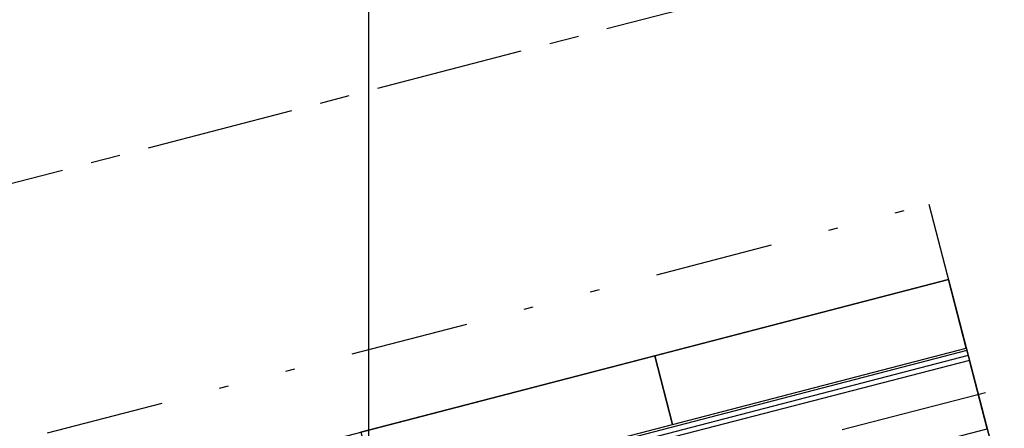
# Model space of a CAD drawing. Units: millimetres. Extents: x 0 to 841, y 0 to 594.
# Drawn here: x 748 to 759, y 558 to 563 of the extents above; entities that cross this region are included whole.
import ezdxf

# ---------------------------------------------------------------- set-up
doc = ezdxf.new("R2010")
doc.units = ezdxf.units.MM
doc.linetypes.add('CENTER', pattern=[50.8, 31.75, -6.35, 6.35, -6.35])
doc.linetypes.add('DIVIDE2', pattern=[15.875, 6.35, -3.175, 0, -3.175, 0, -3.175])
doc.layers.add('AL1', color=8, linetype='Continuous')
doc.layers.add('AR80', color=3, linetype='Continuous')
doc.styles.add('R100', font='simplex.shx', dxfattribs={"height": 2.5})
doc.dimstyles.new('TICK-500', dxfattribs={"dimtxt": 2.5, "dimasz": 2.5, "dimexe": 1, "dimexo": 1, "dimgap": 1, "dimtad": 1, "dimdec": 0, "dimlfac": 50, "dimrnd": 0.5, "dimzin": 12, "dimdsep": 46, "dimtxsty": 'R100', "dimblk": 'ARCHTICK', "dimcen": 0.09, "dimdle": 1, "dimclrd": 7, "dimclre": 7, "dimclrt": 3, "dimadec": 0, "dimazin": 0, "dimtfac": 1, "dimtdec": 0, "dimtofl": 0, "dimtmove": 0, "dimatfit": 3, "dimfxl": 1, "dimtolj": 1, "dimtzin": 0, "dimlwd": -1, "dimlwe": -1, "dimarcsym": 0})

# ---------------------------------------------------------------- blocks, each defined once
blk = doc.blocks.new('_ArchTick')
at = {"color": 0, "linetype": 'ByBlock', "const_width": 0.15}
blk.add_lwpolyline([(-0.5, -0.5), (0.5, 0.5)], dxfattribs=at)
blk = doc.blocks.new('A$C3DA55548')
at = {"layer": 'AL1', "linetype": 'CENTER', "ltscale": 0.05}
for p, q in [((-175, -46.811), (0, -1.336)), ((-67.689, -23.887), (-175, -51.772))]:
    blk.add_line(p, q, dxfattribs=at)
at = {"layer": 'AL1', "linetype": 'DIVIDE2', "ltscale": 0.2, "extrusion": (0.006423, 0.001103, 0.999979)}
blk.add_line((-82.665, -25.596, 0.055), (-73.215, -23.14, -0.009), dxfattribs=at)
at = {"layer": 'AL1', "linetype": 'Continuous'}
blk.add_line((-73.215, -23.14, -0.009), (-71.362, -30.274, -0.048), dxfattribs=at)
at = {"layer": 'AL1', "extrusion": (0.006423, 0.001103, 0.999979)}
for p, q in [((-72.807, -24.712, 0.001), (-82.257, -27.168, 0.065)), ((-72.793, -24.765, 0.001), (-82.243, -27.22, 0.065))]:
    blk.add_line(p, q, dxfattribs=at)
at = {"layer": 'AL1', "linetype": 'Continuous', "extrusion": (0.006423, 0.001103, 0.999979), "elevation": -0.505}
blk.add_lwpolyline([(-82.453, -26.406), (-73.003, -23.95), (-71.543, -29.568), (-80.994, -32.024)], close=True, dxfattribs=at)
at = {"layer": 'AL1', "extrusion": (0.006423, 0.001103, 0.999979), "elevation": -0.505}
for points in [[(-75.962, -25.504), (-72.812, -24.685), (-73.003, -23.95), (-76.153, -24.769)], [(-79.112, -26.322), (-75.962, -25.504), (-76.153, -24.769), (-79.303, -25.587)], [(-75.737, -26.37), (-72.587, -25.552), (-72.778, -24.817), (-75.928, -25.635)]]:
    blk.add_lwpolyline(points, close=True, dxfattribs=at)
at = {"color": 1}
blk.add_leader([(-79.219, -28.812), (-79.219, -16.158), (-107.402, -16.158)], dimstyle='TICK-500', override={"dimgap": 1, "dimtad": 0}, dxfattribs=at)

msp = doc.modelspace()

# ---------------------------------------------------------------- block references
at = {"layer": 'AR80'}
msp.add_blockref('A$C3DA55548', (831, 584), dxfattribs=at)

doc.saveas('drawing.dxf')
